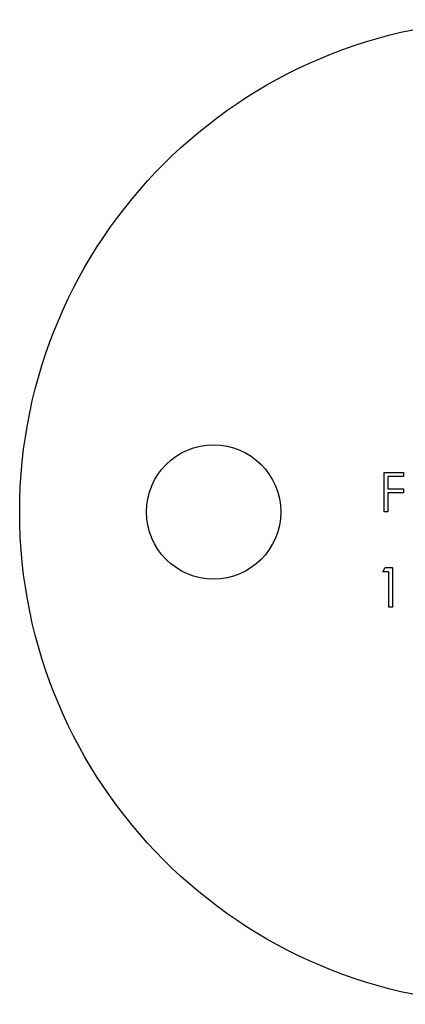
# Model space of a CAD drawing. Units: millimetres. Extents: x 5 to 292, y 5 to 205.
# Drawn here: x 119 to 132, y 155 to 188 of the extents above; entities that cross this region are included whole.
import ezdxf

# ---------------------------------------------------------------- set-up
doc = ezdxf.new("R2010")
doc.units = ezdxf.units.MM

msp = doc.modelspace()

# ---------------------------------------------------------------- linework, layer by layer
at = {"color": 7, "linetype": 'Continuous', "lineweight": 25}
for p, q in [((131.057, 173.17), (131.701, 173.17)), ((131.057, 171.847), (131.057, 173.17)), ((131.175, 173.034), (131.175, 172.627)), ((131.701, 173.034), (131.175, 173.034)), ((131.701, 173.17), (131.701, 173.034)), ((131.175, 172.627), (131.701, 172.627)), ((131.701, 172.627), (131.701, 172.491)), ((131.175, 172.491), (131.175, 171.847)), ((131.701, 172.491), (131.175, 172.491)), ((131.175, 171.847), (131.057, 171.847)), ((131.014, 169.846), (131.092, 169.982)), ((131.092, 169.982), (131.336, 169.982)), ((131.336, 169.982), (131.336, 168.659)), ((131.218, 169.846), (131.014, 169.846)), ((131.218, 168.659), (131.218, 169.846)), ((131.336, 168.659), (131.218, 168.659))]:
    msp.add_line(p, q, dxfattribs=at)
for centre, radius in [((135.339, 171.847), 16.5), ((125.339, 171.847), 2.25)]:
    msp.add_circle(centre, radius, dxfattribs=at)

doc.saveas('drawing.dxf')
